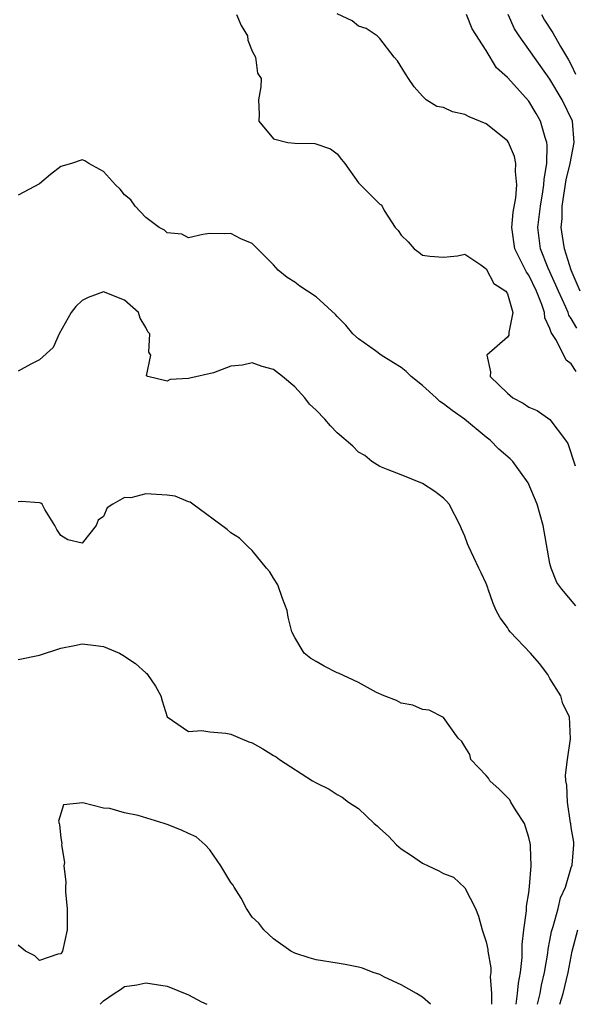
# Model space of a CAD drawing. Units: inches. Extents: x 2553000 to 2556000, y 1518000 to 1521000.
# Drawn here: x 2555449 to 2555501, y 1518000 to 1518093 of the extents above; entities that cross this region are included whole.
import ezdxf

# ---------------------------------------------------------------- set-up
doc = ezdxf.new("R2010")
doc.units = ezdxf.units.IN
doc.header["$MEASUREMENT"] = 0
doc.layers.add('LD25531518_2ft', color=102, linetype='Continuous')

msp = doc.modelspace()

# ---------------------------------------------------------------- linework, layer by layer
at = {"layer": 'LD25531518_2ft'}
for points, elevation in [([(2555469.517, 1518093), (2555469.97, 1518091.97), (2555470.56, 1518091), (2555470.603, 1518090.603), (2555471, 1518089.57), (2555471.303, 1518089), (2555471.507, 1518087.507), (2555471.852, 1518087), (2555471.797, 1518086.203), (2555471.592, 1518085), (2555471.66, 1518083.659), (2555471.629, 1518083), (2555473, 1518081.344), (2555474.337, 1518081), (2555475, 1518080.921), (2555476.902, 1518080.902), (2555478.377, 1518080.377), (2555479, 1518079.931), (2555479.386, 1518079.386), (2555479.714, 1518079), (2555481, 1518077.204), (2555483, 1518075.196), (2555483.128, 1518075.128), (2555483.218, 1518075), (2555483.417, 1518074.582), (2555484.46, 1518073), (2555484.719, 1518072.719), (2555485, 1518072.285), (2555485.653, 1518071.653), (2555486.238, 1518071), (2555486.685, 1518070.685), (2555487, 1518070.399), (2555487.711, 1518070.289), (2555489, 1518070.214), (2555490.321, 1518070.321), (2555491, 1518070.487), (2555492.506, 1518069.494), (2555493, 1518069.1), (2555493.726, 1518067.726), (2555494.862, 1518067), (2555495, 1518066.773), (2555495.496, 1518065), (2555495.12, 1518063.12), (2555495.136, 1518063), (2555495.123, 1518062.876), (2555495, 1518062.707), (2555493.06, 1518061), (2555493.421, 1518059.421), (2555493.383, 1518059), (2555495, 1518057.426), (2555495.496, 1518057), (2555496.495, 1518056.495), (2555497, 1518056.106), (2555497.792, 1518055.791), (2555499, 1518054.951), (2555500.468, 1518053), (2555500.684, 1518052.684), (2555501.386, 1518050.615)], 9162), ([(2555501.458, 1518059.458), (2555501, 1518060.199), (2555500.527, 1518060.527), (2555499.63, 1518062.37), (2555499.121, 1518063.121), (2555499, 1518063.507), (2555498.51, 1518064.51), (2555498.482, 1518065), (2555498.232, 1518065.768), (2555497.73, 1518067), (2555497, 1518068.503), (2555496.791, 1518068.791), (2555496.401, 1518069.599), (2555495.686, 1518071), (2555495.41, 1518073), (2555495.546, 1518074.453), (2555495.791, 1518075.791), (2555495.89, 1518077), (2555495.754, 1518078.246), (2555495.786, 1518079), (2555495.659, 1518079.66), (2555495.096, 1518081), (2555495, 1518081.148), (2555493, 1518082.75), (2555491.398, 1518083.398), (2555491, 1518083.615), (2555489.852, 1518083.852), (2555489, 1518084.281), (2555488.378, 1518084.378), (2555487.374, 1518085), (2555487, 1518085.328), (2555486.219, 1518086.22), (2555485.688, 1518087), (2555485.422, 1518087.422), (2555484.672, 1518088.672), (2555484.359, 1518089), (2555483, 1518090.77), (2555482.739, 1518091), (2555481.708, 1518091.708), (2555481, 1518091.932), (2555480.409, 1518092.409), (2555479, 1518093.08)], 9160), ([(2555501.528, 1518063.527), (2555501, 1518064.448), (2555500.77, 1518064.77), (2555500.699, 1518065), (2555500.481, 1518065.519), (2555499.791, 1518067), (2555499.57, 1518067.57), (2555498.828, 1518069.172), (2555498.103, 1518071), (2555497.859, 1518073), (2555498.002, 1518073.998), (2555498.103, 1518075), (2555498.341, 1518076.341), (2555498.441, 1518077), (2555498.455, 1518077.545), (2555498.696, 1518079), (2555498.743, 1518080.743), (2555498.702, 1518081), (2555498.536, 1518081.464), (2555498.119, 1518083), (2555497.707, 1518083.707), (2555497, 1518084.865), (2555495, 1518087.085), (2555493.988, 1518087.988), (2555493, 1518089.615), (2555491.679, 1518091.679), (2555491.157, 1518093)], 9158), ([(2555501.84, 1518067), (2555501.005, 1518069), (2555500.364, 1518071), (2555500.168, 1518072.168), (2555500.067, 1518073), (2555500.153, 1518073.847), (2555500.156, 1518075), (2555500.523, 1518077.477), (2555500.918, 1518079), (2555501.292, 1518081), (2555501.112, 1518083), (2555500.144, 1518085), (2555499, 1518086.939), (2555496.102, 1518091), (2555495.681, 1518091.681), (2555495.059, 1518093)], 9156), ([(2555498.198, 1518093), (2555498.49, 1518092.49), (2555499.281, 1518091.281), (2555500.008, 1518089.992), (2555500.75, 1518088.75), (2555501, 1518088.289), (2555501.408, 1518087.408)], 9154), ([(2555501.434, 1518037.434), (2555500.128, 1518039), (2555499.652, 1518039.652), (2555499.108, 1518041), (2555499, 1518041.417), (2555498.446, 1518044.446), (2555498.362, 1518045), (2555497.803, 1518047), (2555496.956, 1518049), (2555495.517, 1518051), (2555495.264, 1518051.264), (2555494.179, 1518052.18), (2555493.373, 1518053), (2555493, 1518053.295), (2555490.959, 1518055), (2555489.794, 1518055.794), (2555489, 1518056.435), (2555488.648, 1518056.648), (2555488.286, 1518057), (2555487, 1518058.141), (2555485.938, 1518059), (2555485.468, 1518059.468), (2555485, 1518059.853), (2555484.273, 1518060.273), (2555483.131, 1518061), (2555482.601, 1518061.399), (2555481, 1518062.526), (2555480.476, 1518063), (2555479.807, 1518063.807), (2555479, 1518064.639), (2555478.833, 1518064.833), (2555477, 1518066.481), (2555476.193, 1518067), (2555475.491, 1518067.491), (2555475, 1518067.861), (2555474.301, 1518068.301), (2555473.453, 1518069), (2555473, 1518069.5), (2555471.507, 1518071), (2555471, 1518071.479), (2555469.927, 1518071.927), (2555469, 1518072.449), (2555468.395, 1518072.395), (2555467, 1518072.432), (2555466.342, 1518072.342), (2555465, 1518072.04), (2555464.367, 1518072.367), (2555463, 1518072.496), (2555462.748, 1518072.748), (2555462.246, 1518073), (2555461, 1518073.952), (2555460.002, 1518075), (2555459.6, 1518075.601), (2555459, 1518076.069), (2555458.594, 1518076.594), (2555458.134, 1518077), (2555457, 1518078.248), (2555455.629, 1518079), (2555455.266, 1518079.265), (2555455, 1518079.341), (2555453.994, 1518079), (2555453, 1518078.73), (2555452.033, 1518077.967), (2555451, 1518077.103), (2555449, 1518076.03)], 9164), ([(2555497.824, 1518000), (2555498.067, 1518001), (2555498.21, 1518001.79), (2555498.497, 1518003), (2555498.796, 1518004.796), (2555498.833, 1518005.167), (2555499, 1518005.982), (2555499.154, 1518006.846), (2555499.301, 1518007.301), (2555499.766, 1518009), (2555500.004, 1518009.997), (2555500.479, 1518011), (2555501, 1518012.841), (2555501.082, 1518013.082), (2555501.232, 1518015), (2555501.234, 1518015.234), (2555501, 1518016.63), (2555500.963, 1518016.963), (2555500.933, 1518017.067), (2555500.642, 1518019), (2555500.604, 1518020.605), (2555500.503, 1518021), (2555500.475, 1518021.525), (2555500.656, 1518023), (2555500.943, 1518024.943), (2555500.83, 1518027), (2555500.228, 1518028.228), (2555500.033, 1518029), (2555499, 1518030.612), (2555498.792, 1518031), (2555498.034, 1518032.034), (2555497.166, 1518033), (2555495.269, 1518035), (2555495.149, 1518035.149), (2555495, 1518035.4), (2555494.318, 1518036.318), (2555493.95, 1518037), (2555493.675, 1518037.675), (2555493.184, 1518039), (2555493.147, 1518039.146), (2555493, 1518039.553), (2555492.547, 1518040.547), (2555492.301, 1518041), (2555491.378, 1518043), (2555491.262, 1518043.262), (2555491, 1518043.99), (2555490.67, 1518044.67), (2555490.559, 1518045), (2555489.515, 1518047), (2555489.284, 1518047.284), (2555489, 1518047.57), (2555488.188, 1518048.188), (2555487, 1518048.937), (2555485, 1518049.759), (2555483.781, 1518050.219), (2555483, 1518050.536), (2555482.251, 1518051), (2555481.583, 1518051.582), (2555481, 1518051.887), (2555480.452, 1518052.452), (2555479, 1518053.691), (2555478.361, 1518054.361), (2555477.817, 1518055), (2555477, 1518055.826), (2555476.397, 1518056.397), (2555475.952, 1518057), (2555475, 1518058.023), (2555473.836, 1518059), (2555473, 1518059.644), (2555471.921, 1518059.921), (2555471, 1518060.283), (2555470.075, 1518060.075), (2555469, 1518059.976), (2555467.346, 1518059.346), (2555465.148, 1518058.851), (2555465, 1518058.795), (2555463.291, 1518058.709), (2555463, 1518058.568), (2555461.187, 1518059), (2555461.067, 1518059.067), (2555461.457, 1518061), (2555461.28, 1518061.28), (2555461.386, 1518063), (2555461.194, 1518063.194), (2555461, 1518063.615), (2555460.471, 1518064.471), (2555460.296, 1518065), (2555459, 1518066.182), (2555457, 1518066.954), (2555455.574, 1518066.426), (2555455, 1518066.149), (2555454.423, 1518065.578), (2555453.977, 1518065), (2555452.841, 1518063), (2555452.287, 1518061.713), (2555451, 1518060.568), (2555450.17, 1518060.17), (2555449, 1518059.512)], 9166), ([(2555495.816, 1518000), (2555495.951, 1518001), (2555496.028, 1518001.972), (2555496.24, 1518003), (2555496.403, 1518004.403), (2555496.402, 1518005), (2555496.379, 1518005.621), (2555496.542, 1518007), (2555496.796, 1518008.795), (2555496.785, 1518009.215), (2555497, 1518010.483), (2555497.08, 1518011.08), (2555497.225, 1518013), (2555497.18, 1518014.82), (2555497.171, 1518015), (2555497.143, 1518015.143), (2555497, 1518015.685), (2555496.596, 1518017), (2555495.825, 1518018.175), (2555495.324, 1518019), (2555495.218, 1518019.218), (2555494.212, 1518020.212), (2555493.36, 1518021), (2555493.235, 1518021.235), (2555493, 1518021.513), (2555491.552, 1518023), (2555491.461, 1518023.461), (2555491, 1518024.237), (2555490.699, 1518024.699), (2555490.367, 1518025), (2555489, 1518026.941), (2555487.645, 1518027.645), (2555487, 1518027.701), (2555486.102, 1518028.103), (2555485, 1518028.309), (2555484.562, 1518028.562), (2555483.41, 1518029), (2555482.702, 1518029.299), (2555481, 1518030.253), (2555479.111, 1518031.11), (2555479, 1518031.137), (2555477.779, 1518031.779), (2555477, 1518032.204), (2555476.498, 1518032.499), (2555475.898, 1518033), (2555475, 1518034.465), (2555474.72, 1518035), (2555474.373, 1518036.373), (2555474.286, 1518037), (2555473.862, 1518038.138), (2555473.422, 1518039.422), (2555473, 1518040.058), (2555472.649, 1518040.649), (2555472.329, 1518041), (2555471, 1518042.657), (2555470.608, 1518043), (2555469.806, 1518043.806), (2555469, 1518044.306), (2555468.632, 1518044.632), (2555465.429, 1518047), (2555465.172, 1518047.172), (2555465, 1518047.226), (2555463.749, 1518047.749), (2555463, 1518047.852), (2555461, 1518047.957), (2555459.581, 1518047.581), (2555459, 1518047.612), (2555457.888, 1518047), (2555457.352, 1518046.648), (2555457, 1518045.83), (2555456.516, 1518045.484), (2555456.336, 1518045), (2555455, 1518043.342), (2555453.647, 1518043.647), (2555453, 1518044.044), (2555452.612, 1518044.612), (2555452.435, 1518045), (2555451.492, 1518046.508), (2555451.235, 1518047), (2555451.107, 1518047.107), (2555451, 1518047.132), (2555449.263, 1518047.263), (2555449, 1518047.226)], 9168), ([(2555449, 1518032.4), (2555451, 1518032.795), (2555453, 1518033.48), (2555454.277, 1518033.723), (2555455, 1518033.882), (2555456.297, 1518033.703), (2555457, 1518033.631), (2555458.518, 1518033), (2555458.824, 1518032.824), (2555460.024, 1518032.024), (2555461, 1518031.137), (2555461.082, 1518031.082), (2555461.154, 1518031), (2555461.893, 1518029.893), (2555462.422, 1518029), (2555462.519, 1518028.519), (2555463.017, 1518027.017), (2555465, 1518025.629), (2555466.269, 1518025.73), (2555467, 1518025.592), (2555468.525, 1518025.475), (2555469, 1518025.373), (2555469.871, 1518025), (2555470.677, 1518024.676), (2555471, 1518024.57), (2555472.009, 1518024.009), (2555473, 1518023.388), (2555473.248, 1518023.248), (2555473.569, 1518023), (2555476.666, 1518021), (2555477, 1518020.799), (2555478.23, 1518020.23), (2555479, 1518019.708), (2555479.475, 1518019.475), (2555480.058, 1518019), (2555481, 1518018.394), (2555482.465, 1518017), (2555482.762, 1518016.761), (2555483, 1518016.522), (2555483.804, 1518015.803), (2555484.556, 1518015), (2555485, 1518014.608), (2555485.977, 1518013.977), (2555487, 1518013.259), (2555487.54, 1518013), (2555488.555, 1518012.555), (2555489, 1518012.294), (2555489.942, 1518011.942), (2555491, 1518010.94), (2555491.992, 1518009), (2555492.271, 1518008.271), (2555492.622, 1518007), (2555493, 1518005.857), (2555493.15, 1518005.149), (2555493.158, 1518005), (2555493.431, 1518003.431), (2555493.432, 1518003), (2555493.386, 1518002.614), (2555493.489, 1518001), (2555493.495, 1518000)], 9170), ([(2555487.76, 1518000), (2555487, 1518000.665), (2555486.461, 1518001), (2555485, 1518001.815), (2555483.444, 1518002.556), (2555483, 1518002.788), (2555482.389, 1518003), (2555481.384, 1518003.384), (2555481, 1518003.49), (2555479.753, 1518003.753), (2555479, 1518003.855), (2555477, 1518004.177), (2555476.358, 1518004.358), (2555475, 1518004.8), (2555474.642, 1518005), (2555473, 1518006.168), (2555472.089, 1518007), (2555471.622, 1518007.622), (2555471, 1518008.198), (2555470.449, 1518009), (2555469.965, 1518009.965), (2555469.31, 1518011), (2555469.203, 1518011.203), (2555469, 1518011.461), (2555468.049, 1518013), (2555467, 1518014.522), (2555466.563, 1518015), (2555465.722, 1518015.722), (2555465, 1518016.038), (2555464.353, 1518016.354), (2555463, 1518016.904), (2555462.731, 1518017), (2555460.268, 1518017.732), (2555459, 1518018.006), (2555457.597, 1518018.403), (2555457, 1518018.446), (2555455.059, 1518018.941), (2555453.257, 1518018.743), (2555452.794, 1518017.206), (2555452.83, 1518017), (2555452.869, 1518016.869), (2555453, 1518015.643), (2555453.111, 1518015.111), (2555453.075, 1518015), (2555453.342, 1518013.341), (2555453.278, 1518013), (2555453.477, 1518011.477), (2555453.434, 1518011), (2555453.45, 1518010.55), (2555453.598, 1518009), (2555453.606, 1518007), (2555453.148, 1518005), (2555453, 1518004.754), (2555452.72, 1518004.719), (2555451, 1518004.109), (2555450.541, 1518004.542), (2555449.687, 1518005), (2555449, 1518005.561)], 9172), ([(2555499.92, 1518000), (2555500.243, 1518001), (2555500.712, 1518003), (2555501.087, 1518005), (2555501.624, 1518007)], 9164), ([(2555456.711, 1518000), (2555457, 1518000.321), (2555458.009, 1518001), (2555458.614, 1518001.386), (2555459, 1518001.688), (2555460.161, 1518001.839), (2555461, 1518002.009), (2555463, 1518001.706), (2555465, 1518000.904), (2555466.22, 1518000.22), (2555466.719, 1518000)], 9174)]:
    msp.add_lwpolyline(points, dxfattribs=dict(at, elevation=elevation))

doc.saveas('drawing.dxf')
